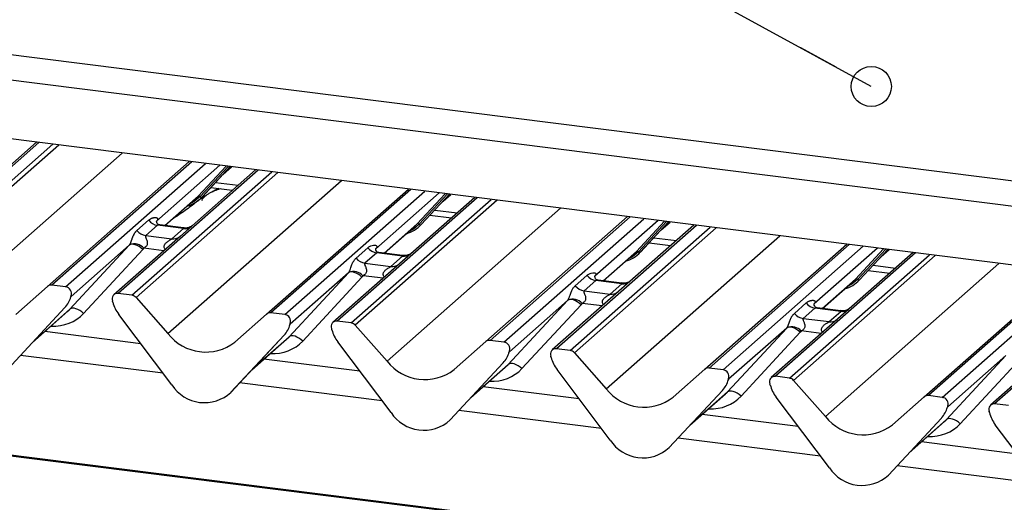
# Paper-space layout 'Layout1' of a CAD drawing. Extents: x 5 to 415, y 5 to 292.
# Drawn here: x 291 to 303, y 194 to 200 of the extents above; entities that cross this region are included whole.
import ezdxf

# ---------------------------------------------------------------- set-up
doc = ezdxf.new("R2010")
doc.units = 0
doc.layers.get('0').update_dxf_attribs({"linetype": 'CONTINUOUS'})
doc.layers.add('BEMAßUNG', color=96, linetype='CONTINUOUS')
doc.layers.add('SLD-0', color=179, linetype='CONTINUOUS')

# ---------------------------------------------------------------- blocks, each defined once
blk = doc.blocks.new('_DOT')
at = {"layer": 'SLD-0', "color": 96, "linetype": 'CONTINUOUS'}
blk.add_line((-6.25, 0), (-12.5, 0), dxfattribs=at)
blk.add_circle((0, 0), 3.12, dxfattribs=at)

psp = doc.layouts.get("Layout1")

# ---------------------------------------------------------------- linework, layer by layer
at = {"layer": 'BEMAßUNG'}
psp.add_line((301.549, 198.832), (268.847, 216.703), dxfattribs=at)
at = {"layer": 'SLD-0', "color": 8, "linetype": 'CONTINUOUS'}
for p, q in [((284.641, 199.998), (311.688, 196.59)), ((291.032, 198.124), (289.263, 196.564)), ((289.439, 196.542), (291.208, 198.102)), ((291.283, 198.092), (289.492, 196.513)), ((289.893, 196.058), (292.086, 197.991)), ((292.963, 197.881), (291.194, 196.321)), ((291.37, 196.298), (293.139, 197.858)), ((293.32, 197.836), (292.519, 197.13)), ((293.044, 197.444), (293.399, 197.826)), ((293.425, 197.823), (293.069, 197.44)), ((293.094, 197.435), (293.451, 197.819)), ((293.369, 197.731), (293.467, 197.817)), ((293.801, 197.775), (292.032, 196.215)), ((292.208, 196.193), (293.977, 197.753)), ((294.052, 197.744), (292.261, 196.164)), ((292.662, 195.709), (294.855, 197.642)), ((293.265, 197.619), (293.548, 197.583)), ((292.624, 197.074), (293.044, 197.444)), ((293.069, 197.44), (292.995, 197.378)), ((295.732, 197.532), (293.963, 195.972)), ((294.139, 195.95), (295.908, 197.51)), ((296.57, 197.426), (294.801, 195.866)), ((296.088, 197.487), (295.288, 196.781)), ((295.813, 197.096), (296.167, 197.477)), ((296.194, 197.474), (295.838, 197.091)), ((295.862, 197.086), (296.22, 197.47)), ((296.138, 197.382), (296.235, 197.468)), ((292.995, 197.378), (292.935, 197.346)), ((294.977, 195.844), (296.746, 197.404)), ((296.821, 197.395), (295.03, 195.815)), ((295.431, 195.36), (297.623, 197.294)), ((296.033, 197.27), (296.317, 197.234)), ((298.501, 197.183), (296.732, 195.623)), ((295.393, 196.725), (295.813, 197.096)), ((295.838, 197.091), (295.764, 197.029)), ((296.908, 195.601), (298.677, 197.161)), ((299.339, 197.077), (297.57, 195.517)), ((297.746, 195.495), (299.515, 197.055)), ((299.589, 197.046), (297.799, 195.466)), ((298.857, 197.138), (298.057, 196.433)), ((298.582, 196.747), (298.936, 197.128)), ((298.962, 197.125), (298.606, 196.742)), ((298.631, 196.737), (298.988, 197.122)), ((298.906, 197.033), (299.004, 197.12)), ((295.764, 197.029), (295.704, 196.997)), ((298.2, 195.011), (300.392, 196.945)), ((298.802, 196.921), (299.086, 196.886)), ((301.27, 196.834), (299.501, 195.274)), ((299.677, 195.252), (301.446, 196.812)), ((292.611, 196.757), (292.359, 196.789)), ((298.162, 196.376), (298.582, 196.747)), ((298.533, 196.68), (298.473, 196.649)), ((298.606, 196.742), (298.533, 196.68)), ((302.107, 196.729), (300.339, 195.169)), ((300.514, 195.146), (302.283, 196.706)), ((302.358, 196.697), (300.567, 195.118)), ((301.626, 196.789), (300.826, 196.084)), ((301.35, 196.398), (301.705, 196.779)), ((301.731, 196.776), (301.375, 196.393)), ((301.4, 196.389), (301.757, 196.773)), ((301.675, 196.684), (301.773, 196.771)), ((300.969, 194.662), (303.161, 196.596)), ((301.571, 196.572), (301.854, 196.537)), ((295.38, 196.408), (295.128, 196.44)), ((304.039, 196.485), (302.27, 194.925)), ((302.446, 194.903), (304.215, 196.463)), ((300.93, 196.028), (301.35, 196.398)), ((301.302, 196.332), (301.242, 196.3)), ((301.375, 196.393), (301.302, 196.332)), ((304.876, 196.38), (303.107, 194.82)), ((298.149, 196.059), (297.897, 196.091)), ((290.965, 195.611), (291.425, 196.017)), ((300.917, 195.71), (300.665, 195.742)), ((293.733, 195.262), (294.194, 195.668)), ((292.602, 195.207), (290.8, 195.434)), ((296.502, 194.913), (296.963, 195.319)), ((360.283, 185.388), (282.381, 195.203)), ((295.371, 194.858), (293.569, 195.085)), ((299.271, 194.564), (299.732, 194.971)), ((298.14, 194.51), (296.338, 194.737)), ((302.04, 194.215), (302.501, 194.622)), ((300.908, 194.161), (299.107, 194.388)), ((303.677, 193.812), (301.876, 194.039))]:
    psp.add_line(p, q, dxfattribs=at)
at = {"layer": 'SLD-0', "color": 179, "linetype": 'CONTINUOUS'}
for p, q in [((284.753, 199.663), (311.901, 196.243)), ((317.582, 194.779), (286.903, 198.644)), ((291.001, 198.128), (289.21, 196.548)), ((291.142, 196.305), (292.932, 197.885)), ((293.094, 197.436), (293.451, 197.819)), ((293.356, 197.717), (293.469, 197.817)), ((293.77, 197.779), (292.821, 196.942)), ((293.204, 197.554), (293.476, 197.52)), ((293.017, 197.419), (293.044, 197.444)), ((293.094, 197.436), (293.094, 197.435)), ((293.91, 195.956), (295.701, 197.536)), ((296.539, 197.43), (294.748, 195.851)), ((295.863, 197.087), (296.22, 197.47)), ((296.125, 197.369), (296.238, 197.468)), ((292.626, 197.074), (293.017, 197.419)), ((295.973, 197.205), (296.245, 197.171)), ((296.679, 195.608), (298.47, 197.187)), ((292.271, 197.012), (292.419, 197.142)), ((292.531, 197.078), (292.383, 196.947)), ((292.524, 197.136), (292.52, 197.131)), ((292.858, 197.037), (292.531, 197.078)), ((292.859, 197.044), (292.56, 197.082)), ((295.395, 196.725), (295.786, 197.07)), ((295.786, 197.07), (295.813, 197.096)), ((295.863, 197.087), (295.862, 197.086)), ((299.308, 197.081), (298.358, 196.244)), ((298.632, 196.738), (298.989, 197.122)), ((298.894, 197.02), (299.007, 197.119)), ((292.821, 196.942), (291.979, 196.2)), ((292.383, 196.947), (292.71, 196.906)), ((292.71, 196.906), (292.858, 197.037)), ((291.425, 196.017), (292.174, 196.826)), ((292.174, 196.826), (291.439, 196.178)), ((292.188, 196.834), (292.174, 196.826)), ((292.205, 196.838), (292.188, 196.834)), ((292.226, 196.837), (292.205, 196.838)), ((292.249, 196.832), (292.226, 196.837)), ((292.273, 196.822), (292.249, 196.832)), ((292.298, 196.809), (292.273, 196.822)), ((292.322, 196.792), (292.298, 196.809)), ((298.742, 196.857), (299.014, 196.822)), ((299.448, 195.259), (301.239, 196.838)), ((292.345, 196.772), (291.597, 195.963)), ((292.345, 196.772), (292.322, 196.792)), ((295.04, 196.663), (295.188, 196.793)), ((295.3, 196.729), (295.152, 196.598)), ((295.293, 196.787), (295.289, 196.782)), ((295.627, 196.688), (295.3, 196.729)), ((295.628, 196.696), (295.329, 196.733)), ((295.479, 196.557), (295.627, 196.688)), ((298.164, 196.376), (298.555, 196.721)), ((298.555, 196.721), (298.582, 196.747)), ((298.632, 196.738), (298.631, 196.737)), ((302.076, 196.733), (301.127, 195.895)), ((301.401, 196.389), (301.757, 196.773)), ((301.663, 196.671), (301.776, 196.77)), ((295.152, 196.598), (295.479, 196.557)), ((294.194, 195.668), (294.943, 196.477)), ((294.943, 196.477), (294.208, 195.829)), ((294.957, 196.485), (294.943, 196.477)), ((294.974, 196.489), (294.957, 196.485)), ((294.995, 196.488), (294.974, 196.489)), ((295.017, 196.483), (294.995, 196.488)), ((295.042, 196.474), (295.017, 196.483)), ((295.066, 196.46), (295.042, 196.474)), ((295.091, 196.443), (295.066, 196.46)), ((295.114, 196.423), (295.091, 196.443)), ((297.809, 196.314), (297.957, 196.445)), ((298.062, 196.438), (298.058, 196.434)), ((301.511, 196.508), (301.783, 196.473)), ((302.217, 194.91), (304.008, 196.489)), ((290.74, 195.951), (291.142, 196.305)), ((291.37, 196.298), (291.194, 196.321)), ((295.114, 196.423), (294.365, 195.615)), ((298.069, 196.38), (297.92, 196.25)), ((298.396, 196.339), (298.069, 196.38)), ((298.396, 196.347), (298.097, 196.384)), ((298.248, 196.208), (298.396, 196.339)), ((300.933, 196.027), (301.324, 196.372)), ((301.324, 196.372), (301.35, 196.398)), ((301.401, 196.389), (301.4, 196.389)), ((291.434, 196.166), (291.438, 196.176)), ((291.436, 196.173), (291.44, 196.185)), ((291.442, 196.185), (291.439, 196.178)), ((292.208, 196.193), (292.032, 196.215)), ((298.358, 196.244), (297.517, 195.502)), ((297.92, 196.25), (298.248, 196.208)), ((291.966, 196.106), (291.963, 196.119)), ((292.261, 196.164), (292.662, 195.709)), ((296.963, 195.319), (297.712, 196.128)), ((297.712, 196.128), (296.977, 195.48)), ((297.883, 196.074), (297.134, 195.266)), ((297.726, 196.136), (297.712, 196.128)), ((297.743, 196.14), (297.726, 196.136)), ((297.763, 196.14), (297.743, 196.14)), ((297.786, 196.134), (297.763, 196.14)), ((297.81, 196.125), (297.786, 196.134)), ((297.835, 196.111), (297.81, 196.125)), ((297.86, 196.094), (297.835, 196.111)), ((297.883, 196.074), (297.86, 196.094)), ((300.578, 195.965), (300.726, 196.096)), ((300.831, 196.09), (300.826, 196.085)), ((290.689, 195.315), (291.361, 196.037)), ((290.69, 195.315), (291.362, 196.038)), ((290.952, 195.597), (291.4, 195.992)), ((291.362, 196.038), (291.361, 196.037)), ((291.439, 196.025), (291.425, 196.017)), ((291.456, 196.029), (291.439, 196.025)), ((291.477, 196.029), (291.456, 196.029)), ((291.5, 196.023), (291.477, 196.029)), ((291.524, 196.014), (291.5, 196.023)), ((291.549, 196), (291.524, 196.014)), ((291.573, 195.983), (291.549, 196)), ((291.597, 195.963), (291.573, 195.983)), ((292.713, 195.06), (292.041, 195.952)), ((293.509, 195.602), (293.91, 195.956)), ((294.139, 195.95), (293.963, 195.972)), ((300.837, 196.031), (300.689, 195.901)), ((301.165, 195.99), (300.837, 196.031)), ((301.165, 195.998), (300.866, 196.036)), ((301.016, 195.86), (301.165, 195.99)), ((294.201, 195.812), (294.207, 195.827)), ((294.208, 195.836), (294.205, 195.824)), ((294.211, 195.836), (294.208, 195.829)), ((294.977, 195.844), (294.801, 195.866)), ((295.03, 195.815), (295.431, 195.36)), ((301.127, 195.895), (300.286, 195.153)), ((300.689, 195.901), (301.016, 195.86)), ((292.32, 195.581), (291.107, 195.734)), ((294.13, 195.688), (293.458, 194.966)), ((293.459, 194.967), (294.131, 195.689)), ((294.131, 195.689), (294.13, 195.688)), ((294.225, 195.68), (294.208, 195.677)), ((294.246, 195.68), (294.225, 195.68)), ((294.269, 195.675), (294.246, 195.68)), ((294.735, 195.757), (294.732, 195.77)), ((299.732, 194.971), (300.481, 195.779)), ((300.481, 195.779), (299.746, 195.131)), ((300.652, 195.726), (299.903, 194.917)), ((300.494, 195.788), (300.481, 195.779)), ((300.512, 195.791), (300.494, 195.788)), ((300.532, 195.791), (300.512, 195.791)), ((300.555, 195.786), (300.532, 195.791)), ((300.579, 195.776), (300.555, 195.786)), ((300.604, 195.762), (300.579, 195.776)), ((300.629, 195.745), (300.604, 195.762)), ((300.652, 195.726), (300.629, 195.745)), ((293.721, 195.248), (294.169, 195.643)), ((294.208, 195.677), (294.194, 195.668)), ((294.293, 195.665), (294.269, 195.675)), ((294.318, 195.651), (294.293, 195.665)), ((294.342, 195.634), (294.318, 195.651)), ((294.365, 195.615), (294.342, 195.634)), ((295.482, 194.711), (294.81, 195.603)), ((296.278, 195.254), (296.679, 195.608)), ((296.908, 195.601), (296.732, 195.623)), ((296.97, 195.464), (296.976, 195.478)), ((296.977, 195.487), (296.974, 195.475)), ((296.98, 195.487), (296.977, 195.48)), ((297.746, 195.495), (297.57, 195.517)), ((297.799, 195.466), (298.2, 195.011)), ((302.501, 194.622), (303.25, 195.43)), ((303.25, 195.43), (302.515, 194.782)), ((303.896, 195.546), (303.054, 194.804)), ((295.089, 195.232), (293.876, 195.385)), ((296.899, 195.34), (296.227, 194.617)), ((296.228, 194.618), (296.9, 195.34)), ((296.9, 195.34), (296.899, 195.34)), ((296.977, 195.328), (296.963, 195.319)), ((296.994, 195.332), (296.977, 195.328)), ((297.015, 195.331), (296.994, 195.332)), ((297.037, 195.326), (297.015, 195.331)), ((297.062, 195.316), (297.037, 195.326)), ((297.086, 195.303), (297.062, 195.316)), ((297.504, 195.408), (297.501, 195.421)), ((303.421, 195.377), (302.672, 194.568)), ((360.283, 185.404), (282.411, 195.215)), ((296.49, 194.899), (296.937, 195.294)), ((297.111, 195.286), (297.086, 195.303)), ((297.134, 195.266), (297.111, 195.286)), ((298.251, 194.362), (297.579, 195.254)), ((299.047, 194.905), (299.448, 195.259)), ((299.677, 195.252), (299.501, 195.274)), ((299.739, 195.115), (299.745, 195.129)), ((299.746, 195.138), (299.743, 195.126)), ((299.749, 195.138), (299.746, 195.131)), ((300.273, 195.059), (300.269, 195.073)), ((300.514, 195.146), (300.339, 195.169)), ((300.567, 195.118), (300.969, 194.662)), ((293.459, 194.967), (293.458, 194.966)), ((297.858, 194.883), (296.645, 195.036)), ((298.996, 194.269), (299.668, 194.991)), ((299.668, 194.991), (298.996, 194.268)), ((299.258, 194.551), (299.706, 194.946)), ((299.668, 194.991), (299.668, 194.991)), ((299.746, 194.979), (299.732, 194.971)), ((299.763, 194.983), (299.746, 194.979)), ((299.783, 194.982), (299.763, 194.983)), ((299.806, 194.977), (299.783, 194.982)), ((299.83, 194.967), (299.806, 194.977)), ((299.855, 194.954), (299.83, 194.967)), ((299.88, 194.937), (299.855, 194.954)), ((299.903, 194.917), (299.88, 194.937)), ((301.019, 194.013), (300.348, 194.905)), ((301.815, 194.556), (302.217, 194.91)), ((302.446, 194.903), (302.27, 194.925)), ((303.283, 194.798), (303.107, 194.82)), ((300.627, 194.535), (299.414, 194.687)), ((302.508, 194.766), (302.513, 194.78)), ((302.515, 194.79), (302.511, 194.777)), ((302.518, 194.789), (302.515, 194.782)), ((303.042, 194.711), (303.038, 194.724)), ((296.228, 194.618), (296.227, 194.617)), ((301.765, 193.92), (302.437, 194.642)), ((302.437, 194.642), (301.765, 193.92)), ((302.027, 194.202), (302.475, 194.597)), ((302.437, 194.642), (302.437, 194.642)), ((302.514, 194.63), (302.501, 194.622)), ((302.532, 194.634), (302.514, 194.63)), ((302.552, 194.633), (302.532, 194.634)), ((302.575, 194.628), (302.552, 194.633)), ((302.599, 194.618), (302.575, 194.628)), ((302.624, 194.605), (302.599, 194.618)), ((302.649, 194.588), (302.624, 194.605)), ((302.672, 194.568), (302.649, 194.588)), ((303.788, 193.665), (303.116, 194.556)), ((303.396, 194.186), (302.182, 194.339)), ((298.996, 194.269), (298.996, 194.268)), ((301.765, 193.92), (301.765, 193.92))]:
    psp.add_line(p, q, dxfattribs=at)
for centre, radius, start, end in [((292.793, 197.717), 0.412, 285.9831, 316.9017), ((293.053, 197.423), 0.0229, 45.8768, 112.7821), ((293.085, 197.456), 0.0229, 225.8768, 292.7821), ((292.555, 197.248), 0.172, 218.0689, 261.9838), ((295.562, 197.368), 0.412, 285.9831, 316.9017), ((295.822, 197.075), 0.0229, 45.8768, 112.7821), ((295.854, 197.107), 0.0229, 225.8768, 292.7821), ((292.407, 197.118), 0.172, 218.0689, 261.9838), ((292.238, 196.678), 0.164, 42.4235, 111.0436), ((295.324, 196.9), 0.172, 218.0689, 261.9838), ((298.33, 197.019), 0.412, 285.9831, 316.9017), ((298.59, 196.726), 0.0229, 45.8768, 112.7821), ((298.622, 196.759), 0.0229, 225.8768, 292.7821), ((295.176, 196.769), 0.172, 218.0689, 261.9838), ((295.006, 196.329), 0.164, 42.4235, 111.0436), ((298.093, 196.551), 0.172, 218.0689, 261.9838), ((291.185, 196.255), 0.0667, 81.8416, 130.6612), ((297.945, 196.42), 0.172, 218.0689, 261.9838), ((301.099, 196.67), 0.412, 285.9831, 316.9017), ((301.359, 196.377), 0.0229, 45.8768, 112.7821), ((301.391, 196.41), 0.0229, 225.8768, 292.7821), ((291.359, 196.214), 0.0852, 342.0282, 82.5958), ((291.432, 196.177), 0.00612, 309.9748, 344.2942), ((291.464, 196.169), 0.0265, 143.0632, 164.8255), ((291.466, 196.178), 0.0272, 158.6639, 164.6366), ((292.023, 196.149), 0.0669, 82.5349, 203.5516), ((292.196, 196.108), 0.0857, 40.8958, 82.0582), ((291.123, 196.257), 0.324, 317.2829, 344.8818), ((291.93, 196.111), 0.0338, 14.4377, 19.6009), ((292.391, 196.217), 0.439, 194.6069, 217.1333), ((297.775, 195.98), 0.164, 42.4235, 111.0436), ((300.862, 196.202), 0.172, 218.0689, 261.9838), ((293.954, 195.906), 0.0667, 81.8416, 130.6612), ((294.128, 195.865), 0.0852, 342.0282, 82.5958), ((300.713, 196.071), 0.172, 218.0689, 261.9838), ((293.892, 195.908), 0.324, 317.2829, 344.8818), ((294.201, 195.829), 0.00612, 309.9748, 344.2942), ((294.233, 195.82), 0.0265, 143.0632, 164.8255), ((294.235, 195.829), 0.0272, 158.6639, 164.6366), ((294.792, 195.8), 0.0669, 82.5349, 203.5516), ((294.965, 195.759), 0.0857, 40.8958, 82.0582), ((293.139, 196.082), 0.606, 218.0448, 307.5937), ((294.699, 195.762), 0.0338, 14.4377, 19.6009), ((295.16, 195.868), 0.439, 194.6069, 217.1333), ((300.544, 195.631), 0.164, 42.4235, 111.0436), ((296.723, 195.557), 0.0667, 81.8416, 130.6612), ((296.897, 195.516), 0.0852, 342.0282, 82.5958), ((296.661, 195.56), 0.324, 317.2829, 344.8818), ((296.97, 195.48), 0.00612, 309.9748, 344.2942), ((297.001, 195.471), 0.0265, 143.0632, 164.8255), ((297.003, 195.48), 0.0272, 158.6639, 164.6366), ((297.561, 195.451), 0.0669, 82.5349, 203.5516), ((297.734, 195.41), 0.0857, 40.8958, 82.0582), ((295.908, 195.734), 0.606, 218.0448, 307.5937), ((297.468, 195.413), 0.0338, 14.4377, 19.6009), ((297.929, 195.519), 0.439, 194.6069, 217.1333), ((299.491, 195.208), 0.0667, 81.8416, 130.6612), ((299.666, 195.167), 0.0852, 342.0282, 82.5958), ((293.125, 195.328), 0.492, 213.0415, 312.5969), ((299.43, 195.211), 0.324, 317.2829, 344.8818), ((299.739, 195.131), 0.00612, 309.9748, 344.2942), ((299.77, 195.122), 0.0265, 143.0632, 164.8255), ((299.772, 195.131), 0.0272, 158.6639, 164.6366), ((300.33, 195.102), 0.0669, 82.5349, 203.5516), ((300.237, 195.064), 0.0338, 14.4377, 19.6009), ((300.697, 195.17), 0.439, 194.6069, 217.1333), ((300.503, 195.062), 0.0857, 40.8958, 82.0582), ((298.677, 195.385), 0.606, 218.0448, 307.5937), ((302.26, 194.859), 0.0667, 81.8416, 130.6612), ((302.435, 194.819), 0.0852, 342.0282, 82.5958), ((303.099, 194.753), 0.0669, 82.5349, 203.5516), ((295.894, 194.979), 0.492, 213.0415, 312.5969), ((302.198, 194.862), 0.324, 317.2829, 344.8818), ((302.508, 194.782), 0.00612, 309.9748, 344.2942), ((302.539, 194.773), 0.0265, 143.0632, 164.8255), ((302.541, 194.782), 0.0272, 158.6639, 164.6366), ((303.005, 194.715), 0.0338, 14.4377, 19.6009), ((303.466, 194.821), 0.439, 194.6069, 217.1333), ((301.446, 195.036), 0.606, 218.0448, 307.5937), ((298.663, 194.63), 0.492, 213.0415, 312.5969), ((301.432, 194.282), 0.492, 213.0415, 312.5969)]:
    psp.add_arc(centre, radius, start, end, dxfattribs=at)
at = {"layer": 'SLD-0', "color": 8, "linetype": 'CONTINUOUS'}
for centre, start, end in [((292.877, 197.169), 261.8725, 305.1557), ((292.729, 197.039), 261.8516, 306.4135), ((295.646, 196.821), 261.8725, 305.1557), ((295.498, 196.69), 261.8516, 306.4135), ((298.415, 196.472), 261.8725, 305.1557), ((298.266, 196.341), 261.8516, 306.4135), ((301.183, 196.123), 261.8725, 305.1557), ((301.035, 195.992), 261.8516, 306.4135)]:
    psp.add_arc(centre, 0.134, start, end, dxfattribs=at)
at = {"layer": 'SLD-0', "color": 179, "linetype": 'CONTINUOUS'}
for centre, major_axis, ratio, start_param, end_param in [((292.465, 197.188), (-0.0294, 0.0752), 0.91677, 3.552071, 3.654539), ((292.114, 196.879), (0.0622, -0.0508), 0.822402, 6.235658, 6.338125), ((292.171, 196.937), (0.171, -0.169), 0.863409, 0.027867, 0.130335), ((295.234, 196.84), (-0.0294, 0.0752), 0.91677, 3.552071, 3.654539), ((294.883, 196.53), (0.0622, -0.0508), 0.822402, 6.235658, 6.338125), ((294.939, 196.588), (0.171, -0.169), 0.863409, 0.027867, 0.130335), ((298.003, 196.491), (-0.0294, 0.0752), 0.91677, 3.552071, 3.654539), ((297.652, 196.181), (0.0622, -0.0508), 0.822402, 6.235658, 6.338125), ((297.708, 196.239), (0.171, -0.169), 0.863409, 0.027867, 0.130335), ((300.772, 196.142), (-0.0294, 0.0752), 0.91677, 3.552071, 3.654539), ((291.074, 196.345), (0.348, -0.331), 0.856866, 6.207807, 6.295073), ((300.421, 195.832), (0.0622, -0.0508), 0.822402, 6.235658, 6.338125), ((300.477, 195.89), (0.171, -0.169), 0.863409, 0.027867, 0.130335), ((293.843, 195.996), (0.348, -0.331), 0.856866, 6.207807, 6.295073), ((296.612, 195.647), (0.348, -0.331), 0.856866, 6.207807, 6.295073), ((299.38, 195.298), (0.348, -0.331), 0.856866, 6.207807, 6.295073), ((302.149, 194.949), (0.348, -0.331), 0.856866, 6.207807, 6.295073)]:
    psp.add_ellipse(centre, major_axis=major_axis, ratio=ratio, start_param=start_param, end_param=end_param, dxfattribs=at)
at = {"layer": 'SLD-0', "color": 8, "linetype": 'CONTINUOUS'}
for centre in [(291.13, 196.402), (293.899, 196.054), (296.668, 195.705), (299.437, 195.356), (302.206, 195.007)]:
    psp.add_ellipse(centre, major_axis=(0.456, -0.45), ratio=0.863409, start_param=5.515152, end_param=6.311052, dxfattribs=at)
at = {"layer": 'SLD-0', "color": 179, "linetype": 'CONTINUOUS'}
for points, knots in [([(293.145, 197.454), (293.126, 197.443), (293.056, 197.403), (292.956, 197.318), (292.825, 197.224), (292.741, 197.171), (292.708, 197.145), (292.707, 197.145)], [0, 0, 0, 0, 0.125162, 0.455954, 0.810885, 0.999113, 1, 1, 1, 1]), ([(293.321, 197.54), (293.314, 197.537), (293.298, 197.53), (293.271, 197.52), (293.237, 197.507), (293.203, 197.491), (293.169, 197.472), (293.137, 197.449), (293.112, 197.426), (293.096, 197.406), (293.088, 197.393), (293.093, 197.393), (293.094, 197.394)], [0, 0, 0, 0, 0.072482, 0.171848, 0.259934, 0.342967, 0.430257, 0.533433, 0.664002, 0.803994, 0.940409, 1, 1, 1, 1]), ([(293.307, 197.541), (293.286, 197.533), (293.253, 197.52), (293.227, 197.503), (293.218, 197.498)], [0, 0, 0, 0, 0.650622, 1, 1, 1, 1]), ([(292.419, 197.142), (292.421, 197.143), (292.423, 197.145), (292.429, 197.15), (292.435, 197.154), (292.442, 197.158), (292.448, 197.162), (292.457, 197.166), (292.469, 197.171), (292.48, 197.174), (292.49, 197.176), (292.499, 197.176), (292.505, 197.176), (292.512, 197.176), (292.518, 197.174), (292.522, 197.173), (292.525, 197.171), (292.527, 197.169), (292.53, 197.167), (292.532, 197.163), (292.533, 197.16), (292.533, 197.156), (292.533, 197.152), (292.531, 197.148), (292.53, 197.144), (292.527, 197.14), (292.525, 197.137), (292.524, 197.136)], [0, 0, 0, 0, 0.031684, 0.063375, 0.141803, 0.181057, 0.220234, 0.299147, 0.37877, 0.458401, 0.538597, 0.587351, 0.636107, 0.684869, 0.734577, 0.771259, 0.789656, 0.807961, 0.845597, 0.869474, 0.893648, 0.912055, 0.930785, 0.949594, 0.968974, 0.984346, 1, 1, 1, 1]), ([(292.561, 197.083), (292.559, 197.083), (292.549, 197.083), (292.541, 197.088), (292.526, 197.096), (292.519, 197.127), (292.521, 197.131), (292.521, 197.133)], [0, 0, 0, 0, 0.034935, 0.237462, 0.531089, 0.863289, 1, 1, 1, 1]), ([(292.969, 197.073), (292.97, 197.073), (292.97, 197.073), (292.965, 197.069), (292.952, 197.061), (292.924, 197.048), (292.89, 197.04), (292.866, 197.045), (292.859, 197.047)], [0, 0, 0, 0, 0.07676, 0.174151, 0.291318, 0.491697, 0.849924, 1, 1, 1, 1]), ([(292.179, 196.831), (292.179, 196.831), (292.18, 196.833), (292.182, 196.836), (292.184, 196.84), (292.187, 196.845), (292.189, 196.85), (292.192, 196.856), (292.195, 196.863), (292.197, 196.87), (292.2, 196.877), (292.202, 196.884), (292.205, 196.892), (292.208, 196.9), (292.211, 196.909), (292.215, 196.919), (292.219, 196.929), (292.223, 196.94), (292.228, 196.95), (292.233, 196.961), (292.239, 196.972), (292.246, 196.983), (292.252, 196.992), (292.258, 196.998), (292.264, 197.004), (292.268, 197.009), (292.271, 197.012)], [0, 0, 0, 0, 0.001482, 0.020358, 0.039754, 0.05446, 0.069436, 0.093124, 0.117538, 0.141024, 0.164778, 0.196857, 0.22892, 0.260975, 0.294946, 0.351912, 0.408866, 0.465812, 0.524405, 0.599272, 0.674139, 0.749477, 0.832789, 0.874492, 0.916106, 1, 1, 1, 1]), ([(292.383, 196.947), (292.381, 196.945), (292.378, 196.94), (292.38, 196.927), (292.39, 196.905), (292.401, 196.877), (292.403, 196.852), (292.401, 196.836), (292.396, 196.822), (292.384, 196.805), (292.371, 196.795), (292.362, 196.79), (292.359, 196.789), (292.359, 196.789)], [0, 0, 0, 0, 0.090967, 0.161129, 0.337176, 0.545733, 0.628897, 0.683925, 0.75932, 0.830246, 0.95962, 0.995852, 1, 1, 1, 1]), ([(295.188, 196.793), (295.191, 196.796), (295.202, 196.805), (295.226, 196.819), (295.258, 196.828), (295.284, 196.828), (295.298, 196.82), (295.302, 196.811), (295.302, 196.804), (295.299, 196.795), (295.295, 196.79), (295.293, 196.787)], [0, 0, 0, 0, 0.063452, 0.299394, 0.538985, 0.734922, 0.845784, 0.893815, 0.930913, 0.969004, 1, 1, 1, 1]), ([(295.329, 196.734), (295.328, 196.734), (295.318, 196.734), (295.31, 196.74), (295.295, 196.747), (295.288, 196.778), (295.29, 196.783), (295.29, 196.784)], [0, 0, 0, 0, 0.034935, 0.237462, 0.531089, 0.863289, 1, 1, 1, 1]), ([(295.738, 196.724), (295.738, 196.724), (295.739, 196.724), (295.734, 196.72), (295.721, 196.712), (295.693, 196.7), (295.659, 196.691), (295.635, 196.696), (295.628, 196.698)], [0, 0, 0, 0, 0.0767595, 0.1741506, 0.2913179, 0.4916971, 0.8499235, 1, 1, 1, 1]), ([(294.947, 196.482), (294.947, 196.482), (294.949, 196.485), (294.953, 196.491), (294.958, 196.502), (294.964, 196.514), (294.971, 196.535), (294.982, 196.566), (294.996, 196.602), (295.015, 196.636), (295.031, 196.654), (295.04, 196.663)], [0, 0, 0, 0, 0.001484, 0.039675, 0.069331, 0.117331, 0.164576, 0.294556, 0.524008, 0.749279, 1, 1, 1, 1]), ([(295.152, 196.598), (295.15, 196.596), (295.147, 196.591), (295.149, 196.578), (295.158, 196.556), (295.17, 196.528), (295.172, 196.503), (295.17, 196.487), (295.165, 196.473), (295.153, 196.456), (295.14, 196.446), (295.13, 196.441), (295.128, 196.44), (295.128, 196.44)], [0, 0, 0, 0, 0.090967, 0.161129, 0.337176, 0.545733, 0.628897, 0.683925, 0.75932, 0.830246, 0.95962, 0.995852, 1, 1, 1, 1]), ([(297.957, 196.445), (297.96, 196.447), (297.971, 196.456), (297.995, 196.47), (298.027, 196.479), (298.053, 196.479), (298.067, 196.471), (298.071, 196.463), (298.071, 196.455), (298.068, 196.447), (298.064, 196.441), (298.062, 196.438)], [0, 0, 0, 0, 0.063452, 0.299394, 0.538985, 0.734922, 0.845784, 0.893815, 0.930913, 0.969004, 1, 1, 1, 1]), ([(298.098, 196.385), (298.097, 196.385), (298.087, 196.385), (298.079, 196.391), (298.064, 196.398), (298.057, 196.429), (298.058, 196.434), (298.059, 196.435)], [0, 0, 0, 0, 0.034935, 0.237462, 0.531089, 0.863289, 1, 1, 1, 1]), ([(297.716, 196.133), (297.716, 196.133), (297.718, 196.136), (297.722, 196.142), (297.727, 196.153), (297.732, 196.166), (297.74, 196.186), (297.751, 196.218), (297.765, 196.253), (297.783, 196.288), (297.8, 196.305), (297.809, 196.314)], [0, 0, 0, 0, 0.001484, 0.039675, 0.069331, 0.117331, 0.164576, 0.294556, 0.524008, 0.749279, 1, 1, 1, 1]), ([(298.507, 196.375), (298.507, 196.375), (298.507, 196.375), (298.502, 196.371), (298.49, 196.363), (298.462, 196.351), (298.428, 196.342), (298.404, 196.348), (298.397, 196.349)], [0, 0, 0, 0, 0.07676, 0.174151, 0.291318, 0.491697, 0.849924, 1, 1, 1, 1]), ([(291.438, 196.176), (291.439, 196.177), (291.439, 196.18), (291.44, 196.184), (291.44, 196.185), (291.44, 196.185), (291.44, 196.185), (291.44, 196.185), (291.44, 196.185)], [0, 0, 0, 0, 0.446628, 0.860788, 0.917991, 0.956639, 0.991527, 1, 1, 1, 1]), ([(291.44, 196.188), (291.441, 196.188), (291.441, 196.188), (291.442, 196.188), (291.443, 196.187), (291.443, 196.185), (291.442, 196.185)], [0, 0, 0, 0, 0.07087, 0.200527, 0.610693, 1, 1, 1, 1]), ([(297.92, 196.25), (297.919, 196.247), (297.916, 196.243), (297.918, 196.229), (297.927, 196.207), (297.938, 196.179), (297.941, 196.154), (297.939, 196.138), (297.934, 196.124), (297.922, 196.108), (297.909, 196.098), (297.899, 196.092), (297.897, 196.091), (297.897, 196.091)], [0, 0, 0, 0, 0.090967, 0.161129, 0.337176, 0.545733, 0.628897, 0.683925, 0.75932, 0.830246, 0.95962, 0.995852, 1, 1, 1, 1]), ([(300.726, 196.096), (300.727, 196.097), (300.73, 196.099), (300.735, 196.103), (300.741, 196.108), (300.748, 196.112), (300.755, 196.116), (300.764, 196.12), (300.775, 196.124), (300.787, 196.127), (300.797, 196.129), (300.805, 196.13), (300.812, 196.13), (300.819, 196.129), (300.825, 196.128), (300.829, 196.126), (300.831, 196.124), (300.834, 196.123), (300.836, 196.12), (300.838, 196.116), (300.839, 196.113), (300.839, 196.11), (300.839, 196.106), (300.838, 196.102), (300.836, 196.097), (300.834, 196.093), (300.832, 196.091), (300.831, 196.09)], [0, 0, 0, 0, 0.031684, 0.063375, 0.141803, 0.181057, 0.220234, 0.299147, 0.37877, 0.458401, 0.538597, 0.587351, 0.636107, 0.684869, 0.734577, 0.771259, 0.789656, 0.807961, 0.845597, 0.869474, 0.893648, 0.912055, 0.930785, 0.949594, 0.968974, 0.984346, 1, 1, 1, 1]), ([(300.867, 196.036), (300.866, 196.036), (300.856, 196.036), (300.848, 196.042), (300.833, 196.05), (300.825, 196.08), (300.827, 196.085), (300.828, 196.086)], [0, 0, 0, 0, 0.034935, 0.237462, 0.531089, 0.863289, 1, 1, 1, 1]), ([(300.485, 195.785), (300.485, 195.785), (300.486, 195.786), (300.488, 195.789), (300.491, 195.794), (300.493, 195.798), (300.496, 195.804), (300.498, 195.81), (300.501, 195.817), (300.504, 195.823), (300.506, 195.83), (300.509, 195.838), (300.512, 195.846), (300.514, 195.853), (300.518, 195.862), (300.521, 195.872), (300.526, 195.883), (300.53, 195.893), (300.535, 195.904), (300.54, 195.915), (300.546, 195.926), (300.553, 195.937), (300.559, 195.945), (300.564, 195.952), (300.57, 195.958), (300.575, 195.962), (300.578, 195.965)], [0, 0, 0, 0, 0.001482, 0.020358, 0.039754, 0.05446, 0.069436, 0.093124, 0.117538, 0.141024, 0.164778, 0.196857, 0.22892, 0.260975, 0.294946, 0.351912, 0.408866, 0.465812, 0.524405, 0.599272, 0.674139, 0.749477, 0.832789, 0.874492, 0.916106, 1, 1, 1, 1]), ([(301.276, 196.026), (301.276, 196.026), (301.276, 196.026), (301.271, 196.022), (301.259, 196.014), (301.231, 196.002), (301.197, 195.994), (301.173, 195.999), (301.166, 196)], [0, 0, 0, 0, 0.07676, 0.174151, 0.291318, 0.491697, 0.849924, 1, 1, 1, 1]), ([(294.207, 195.827), (294.207, 195.829), (294.208, 195.832), (294.209, 195.835), (294.209, 195.836), (294.209, 195.836), (294.208, 195.836), (294.208, 195.836), (294.208, 195.836)], [0, 0, 0, 0, 0.446628, 0.860788, 0.917991, 0.956639, 0.991527, 1, 1, 1, 1]), ([(294.209, 195.839), (294.209, 195.839), (294.21, 195.839), (294.211, 195.839), (294.211, 195.838), (294.211, 195.837), (294.211, 195.836)], [0, 0, 0, 0, 0.07087, 0.200527, 0.610693, 1, 1, 1, 1]), ([(300.689, 195.901), (300.688, 195.898), (300.685, 195.894), (300.687, 195.88), (300.696, 195.859), (300.707, 195.831), (300.71, 195.806), (300.708, 195.79), (300.702, 195.775), (300.691, 195.759), (300.678, 195.749), (300.668, 195.743), (300.666, 195.742), (300.665, 195.742)], [0, 0, 0, 0, 0.090967, 0.161129, 0.337176, 0.545733, 0.628897, 0.683925, 0.75932, 0.830246, 0.95962, 0.995852, 1, 1, 1, 1]), ([(296.976, 195.478), (296.976, 195.48), (296.977, 195.483), (296.978, 195.486), (296.977, 195.487), (296.977, 195.487), (296.977, 195.487), (296.977, 195.487), (296.977, 195.487)], [0, 0, 0, 0, 0.446628, 0.860788, 0.917991, 0.956639, 0.991527, 1, 1, 1, 1]), ([(296.978, 195.49), (296.978, 195.49), (296.979, 195.49), (296.98, 195.491), (296.98, 195.489), (296.98, 195.488), (296.98, 195.487)], [0, 0, 0, 0, 0.07087, 0.200527, 0.610693, 1, 1, 1, 1]), ([(299.745, 195.129), (299.745, 195.131), (299.746, 195.134), (299.746, 195.137), (299.746, 195.138), (299.746, 195.139), (299.746, 195.139), (299.746, 195.138), (299.746, 195.138)], [0, 0, 0, 0, 0.446628, 0.860788, 0.917991, 0.956639, 0.991527, 1, 1, 1, 1]), ([(299.747, 195.141), (299.747, 195.141), (299.747, 195.142), (299.748, 195.142), (299.749, 195.14), (299.749, 195.139), (299.749, 195.138)], [0, 0, 0, 0, 0.07087, 0.200527, 0.610693, 1, 1, 1, 1]), ([(302.513, 194.78), (302.514, 194.782), (302.515, 194.785), (302.515, 194.788), (302.515, 194.79), (302.515, 194.79), (302.515, 194.79), (302.515, 194.79), (302.515, 194.79)], [0, 0, 0, 0, 0.446628, 0.860788, 0.917991, 0.956639, 0.991527, 1, 1, 1, 1]), ([(302.516, 194.792), (302.516, 194.792), (302.516, 194.793), (302.517, 194.793), (302.518, 194.792), (302.518, 194.79), (302.518, 194.789)], [0, 0, 0, 0, 0.07087, 0.200527, 0.610693, 1, 1, 1, 1])]:
    psp.add_open_spline(points, degree=3, knots=knots, dxfattribs=at)
at = {"layer": 'SLD-0', "color": 8, "linetype": 'CONTINUOUS'}
for points, knots in [([(292.56, 197.082), (292.559, 197.082), (292.553, 197.084), (292.543, 197.083), (292.535, 197.081), (292.532, 197.079), (292.531, 197.078)], [0, 0, 0, 0, 0.041619, 0.558003, 0.811517, 1, 1, 1, 1]), ([(292.858, 197.037), (292.86, 197.039), (292.863, 197.042), (292.862, 197.044), (292.86, 197.044), (292.859, 197.044)], [0, 0, 0, 0, 0.447861, 0.793294, 1, 1, 1, 1]), ([(292.629, 196.773), (292.627, 196.775), (292.62, 196.781), (292.615, 196.794), (292.613, 196.81), (292.616, 196.823), (292.626, 196.844), (292.648, 196.866), (292.678, 196.885), (292.697, 196.897), (292.706, 196.903), (292.709, 196.905), (292.71, 196.906)], [0, 0, 0, 0, 0.046774, 0.13893, 0.200537, 0.291756, 0.34019, 0.550124, 0.774399, 0.895955, 0.955632, 1, 1, 1, 1]), ([(295.329, 196.733), (295.328, 196.733), (295.321, 196.735), (295.312, 196.734), (295.304, 196.732), (295.301, 196.73), (295.3, 196.729)], [0, 0, 0, 0, 0.041619, 0.558003, 0.811517, 1, 1, 1, 1]), ([(295.627, 196.688), (295.629, 196.69), (295.632, 196.693), (295.631, 196.695), (295.628, 196.695), (295.628, 196.695)], [0, 0, 0, 0, 0.4478615, 0.7932945, 1, 1, 1, 1]), ([(295.398, 196.424), (295.395, 196.426), (295.389, 196.432), (295.384, 196.445), (295.382, 196.461), (295.385, 196.474), (295.394, 196.495), (295.417, 196.518), (295.447, 196.537), (295.466, 196.548), (295.475, 196.554), (295.478, 196.556), (295.479, 196.557)], [0, 0, 0, 0, 0.046774, 0.13893, 0.200537, 0.291756, 0.34019, 0.550124, 0.774399, 0.895955, 0.955632, 1, 1, 1, 1]), ([(298.097, 196.384), (298.097, 196.384), (298.09, 196.386), (298.081, 196.385), (298.073, 196.383), (298.07, 196.381), (298.069, 196.38)], [0, 0, 0, 0, 0.041619, 0.558003, 0.811517, 1, 1, 1, 1]), ([(298.396, 196.339), (298.397, 196.341), (298.4, 196.344), (298.399, 196.347), (298.397, 196.346), (298.396, 196.346)], [0, 0, 0, 0, 0.447861, 0.793294, 1, 1, 1, 1]), ([(298.167, 196.075), (298.164, 196.077), (298.158, 196.083), (298.153, 196.096), (298.151, 196.112), (298.153, 196.125), (298.163, 196.146), (298.186, 196.169), (298.215, 196.188), (298.235, 196.199), (298.244, 196.205), (298.246, 196.207), (298.248, 196.208)], [0, 0, 0, 0, 0.046774, 0.13893, 0.200537, 0.291756, 0.34019, 0.550124, 0.774399, 0.895955, 0.955632, 1, 1, 1, 1]), ([(300.866, 196.035), (300.866, 196.036), (300.859, 196.037), (300.85, 196.036), (300.841, 196.034), (300.839, 196.032), (300.837, 196.031)], [0, 0, 0, 0, 0.041619, 0.558003, 0.811517, 1, 1, 1, 1]), ([(301.165, 195.99), (301.166, 195.992), (301.169, 195.995), (301.168, 195.998), (301.166, 195.997), (301.165, 195.997)], [0, 0, 0, 0, 0.447861, 0.793294, 1, 1, 1, 1]), ([(300.935, 195.726), (300.933, 195.728), (300.926, 195.735), (300.922, 195.747), (300.919, 195.763), (300.922, 195.777), (300.932, 195.797), (300.955, 195.82), (300.984, 195.839), (301.004, 195.851), (301.012, 195.856), (301.015, 195.859), (301.016, 195.86)], [0, 0, 0, 0, 0.046774, 0.13893, 0.200537, 0.291756, 0.34019, 0.550124, 0.774399, 0.895955, 0.955632, 1, 1, 1, 1])]:
    psp.add_open_spline(points, degree=3, knots=knots, dxfattribs=at)

# ---------------------------------------------------------------- block references
at = {"color": 7, "linetype": 'CONTINUOUS', "xscale": 0.08128, "yscale": 0.08128, "zscale": 0.08128, "rotation": 331.3435849456288}
psp.add_blockref('_DOT', (301.549, 198.832), dxfattribs=at)

doc.saveas('drawing.dxf')
